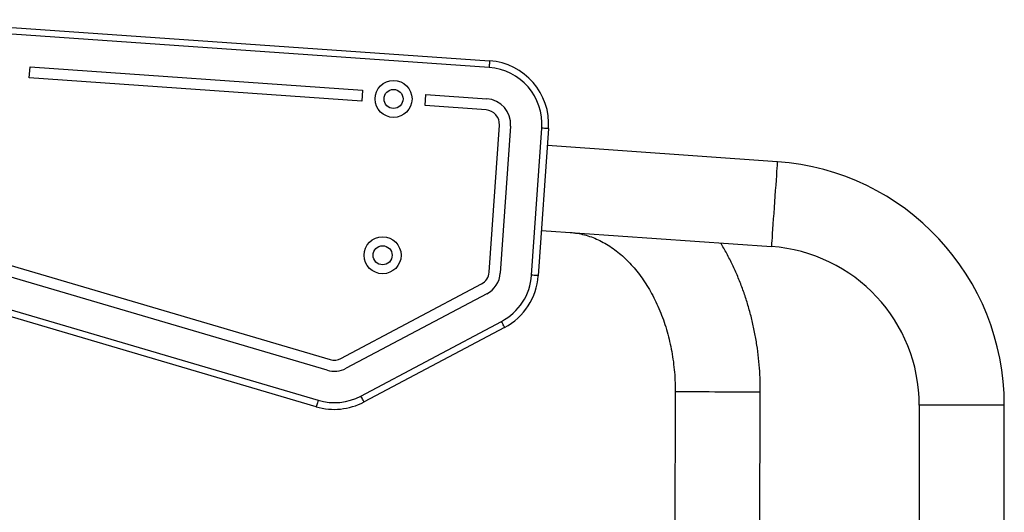
# Model space of a CAD drawing. Units: millimetres. Extents: x -4534 to 412515, y -3372 to 3765.
# Drawn here: x -118 to 322, y 2045 to 2265 of the extents above; entities that cross this region are included whole.
import ezdxf

# ---------------------------------------------------------------- set-up
doc = ezdxf.new("R2010")
doc.units = ezdxf.units.MM
doc.layers.add('Toestel 2D', color=7, linetype='Continuous', lineweight=20)

# ---------------------------------------------------------------- blocks, each defined once
blk = doc.blocks.new('RB1112_')
at = {"color": 7, "linetype": 'Continuous', "lineweight": 25}
for p, q in [((1621.083, -1245.37), (1626.951, -1225.445)), ((1627.239, -1225.529), (1621.371, -1245.454)), ((1622.713, -1245.85), (1628.582, -1225.925)), ((1629.062, -1226.066), (1623.193, -1245.991)), ((1636.236, -1253.09), (1638.072, -1226.834)), ((1638.372, -1226.855), (1636.536, -1253.111)), ((1634.73, -1247.402), (1635.768, -1232.55)), ((1636.267, -1232.585), (1635.228, -1247.437)), ((1635.768, -1232.55), (1636.267, -1232.585)), ((1623.242, -1246.472), (1626.57, -1252.753)), ((1626.128, -1252.987), (1622.8, -1246.706)), ((1621.563, -1247.362), (1624.891, -1253.643)), ((1635.228, -1247.437), (1634.73, -1247.402)), ((1624.626, -1253.783), (1621.298, -1247.502)), ((1634.341, -1252.957), (1634.532, -1250.232)), ((1634.532, -1250.232), (1635.03, -1250.267)), ((1635.03, -1250.267), (1634.84, -1252.992)), ((1627.091, -1253.092), (1633.658, -1253.551)), ((1633.623, -1254.05), (1627.056, -1253.591)), ((1633.504, -1255.746), (1626.937, -1255.287)), ((1626.958, -1254.987), (1633.525, -1255.446)), ((1628.956, -1255.428), (1628.237, -1265.701)), ((1632.028, -1265.966), (1632.746, -1255.693)), ((1621.76, -1261.406), (1614.874, -1261.389)), ((1612.182, -1265.183), (1621.751, -1265.206)), ((1621.154, -1272.306), (1611.779, -1272.306)), ((1612.902, -1276.106), (1621.154, -1276.106))]:
    blk.add_line(p, q, dxfattribs=at)
at = {"color": 8, "linetype": 'Continuous', "lineweight": 25}
for p, q in [((1621.154, -1272.715), (1621.154, -1272.306)), ((1621.154, -1276.106), (1621.154, -1272.715))]:
    blk.add_line(p, q, dxfattribs=at)
at = {"color": 7, "linetype": 'Continuous', "lineweight": 25, "flags": 128}
for points in [[(1621.371, -1245.454), (1621.314, -1245.438), (1621.26, -1245.422), (1621.211, -1245.407), (1621.167, -1245.394), (1621.131, -1245.384), (1621.105, -1245.376), (1621.088, -1245.371), (1621.083, -1245.37)], [(1621.298, -1247.502), (1621.303, -1247.499), (1621.318, -1247.491), (1621.342, -1247.478), (1621.375, -1247.461), (1621.415, -1247.44), (1621.461, -1247.415), (1621.511, -1247.389), (1621.563, -1247.362)], [(1636.536, -1253.111), (1636.53, -1253.11), (1636.513, -1253.109), (1636.485, -1253.107), (1636.448, -1253.104), (1636.403, -1253.101), (1636.351, -1253.098), (1636.295, -1253.094), (1636.236, -1253.09)], [(1624.626, -1253.783), (1624.631, -1253.78), (1624.646, -1253.772), (1624.671, -1253.759), (1624.704, -1253.742), (1624.744, -1253.721), (1624.79, -1253.696), (1624.839, -1253.67), (1624.891, -1253.643)], [(1626.937, -1255.287), (1626.938, -1255.281), (1626.939, -1255.264), (1626.941, -1255.236), (1626.944, -1255.199), (1626.947, -1255.154), (1626.95, -1255.102), (1626.954, -1255.046), (1626.958, -1254.987)], [(1633.504, -1255.746), (1633.505, -1255.74), (1633.506, -1255.723), (1633.508, -1255.695), (1633.51, -1255.658), (1633.514, -1255.613), (1633.517, -1255.561), (1633.521, -1255.505), (1633.525, -1255.446)]]:
    blk.add_lwpolyline(points, dxfattribs=at)
at = {"color": 8, "linetype": 'Continuous', "lineweight": 25, "flags": 128}
for points in [[(1621.76, -1261.406), (1621.76, -1261.423), (1621.76, -1261.476), (1621.76, -1261.563), (1621.76, -1261.682), (1621.759, -1261.832), (1621.759, -1262.009), (1621.758, -1262.21), (1621.758, -1262.432), (1621.757, -1262.67), (1621.757, -1262.919), (1621.756, -1263.176), (1621.755, -1263.435), (1621.755, -1263.692), (1621.754, -1263.942), (1621.754, -1264.18), (1621.753, -1264.401), (1621.753, -1264.603), (1621.752, -1264.78), (1621.752, -1264.929), (1621.752, -1265.048), (1621.751, -1265.135), (1621.751, -1265.188), (1621.751, -1265.206), (1621.751, -1265.206)], [(1628.645, -1265.73), (1628.499, -1265.719), (1628.384, -1265.711), (1628.3, -1265.705), (1628.251, -1265.702), (1628.237, -1265.701)], [(1632.028, -1265.966), (1632.028, -1265.966), (1632.006, -1265.965), (1631.95, -1265.961), (1631.86, -1265.954), (1631.738, -1265.946), (1631.586, -1265.935), (1631.406, -1265.923), (1631.203, -1265.908), (1630.981, -1265.893), (1630.742, -1265.876), (1630.492, -1265.859), (1630.235, -1265.841), (1629.976, -1265.823), (1629.721, -1265.805), (1629.473, -1265.787), (1629.237, -1265.771), (1629.018, -1265.756), (1628.819, -1265.742), (1628.645, -1265.73)]]:
    blk.add_lwpolyline(points, dxfattribs=at)
at = {"color": 7, "linetype": 'Continuous', "lineweight": 25}
for centre, radius in [((1627.848, -1248.333), 0.825), ((1627.848, -1248.333), 0.425), ((1634.831, -1248.821), 0.825), ((1634.831, -1248.821), 0.425)]:
    blk.add_circle(centre, radius, dxfattribs=at)
for centre, radius, start, end in [((1623.807, -1246.172), 2.84, 163.5881, 207.9193), ((1623.807, -1246.172), 2.54, 163.5881, 207.9193), ((1623.807, -1246.172), 1.14, 163.5881, 207.9193), ((1623.807, -1246.172), 0.64, 163.5881, 207.9193), ((1627.136, -1252.453), 1.14, 207.9193, 266), ((1627.136, -1252.453), 0.64, 207.9193, 266), ((1633.702, -1252.912), 2.84, 266, 356), ((1633.702, -1252.912), 2.54, 266, 356), ((1633.702, -1252.912), 1.14, 266, 356), ((1633.702, -1252.912), 0.64, 266, 356), ((1627.136, -1252.453), 2.84, 207.9193, 266), ((1627.136, -1252.453), 2.54, 207.9193, 266), ((1621.154, -1265.206), 7.1, 270, 356), ((1621.154, -1265.206), 10.9, 270, 356)]:
    blk.add_arc(centre, radius, start, end, dxfattribs=at)
for points, knots in [([(1628.864, -1256.733), (1628.861, -1256.778), (1628.848, -1256.929), (1628.806, -1257.186), (1628.724, -1257.501), (1628.612, -1257.812), (1628.47, -1258.115), (1628.301, -1258.411), (1628.105, -1258.699), (1627.883, -1258.977), (1627.636, -1259.245), (1627.364, -1259.502), (1627.068, -1259.748), (1626.75, -1259.98), (1626.41, -1260.199), (1626.05, -1260.403), (1625.67, -1260.59), (1625.273, -1260.761), (1624.86, -1260.913), (1624.433, -1261.046), (1623.994, -1261.159), (1623.545, -1261.252), (1623.087, -1261.324), (1622.624, -1261.374), (1622.181, -1261.402), (1621.892, -1261.405), (1621.76, -1261.406)], [0, 0, 0, 0, 0.020119, 0.068022, 0.115428, 0.161961, 0.207527, 0.252175, 0.296029, 0.339232, 0.381924, 0.424228, 0.466244, 0.508055, 0.549725, 0.591306, 0.632833, 0.674333, 0.715825, 0.757318, 0.798821, 0.840337, 0.881868, 0.923411, 0.964962, 1, 1, 1, 1]), ([(1621.751, -1265.206), (1621.86, -1265.205), (1622.165, -1265.204), (1622.667, -1265.182), (1623.255, -1265.131), (1623.839, -1265.056), (1624.418, -1264.955), (1624.989, -1264.829), (1625.551, -1264.679), (1626.102, -1264.505), (1626.642, -1264.306), (1627.167, -1264.085), (1627.676, -1263.84), (1628.087, -1263.621), (1628.32, -1263.477), (1628.396, -1263.43)], [0, 0, 0, 0, 0.045661, 0.12864, 0.211646, 0.294676, 0.377735, 0.460824, 0.543945, 0.627097, 0.710272, 0.79346, 0.876644, 0.959803, 1, 1, 1, 1])]:
    blk.add_open_spline(points, degree=3, knots=knots, dxfattribs=at)
blk = doc.blocks.new('VPL-15-RB1112')
at = {"layer": 'Toestel 2D', "color": 0, "xscale": 10, "yscale": 10, "zscale": 10, "rotation": 90}
blk.add_blockref('RB1112_', (-12438.88, -14118.28), dxfattribs=at)

msp = doc.modelspace()

# ---------------------------------------------------------------- block references
msp.add_blockref('VPL-15-RB1112', (0, 0))

doc.saveas('drawing.dxf')
